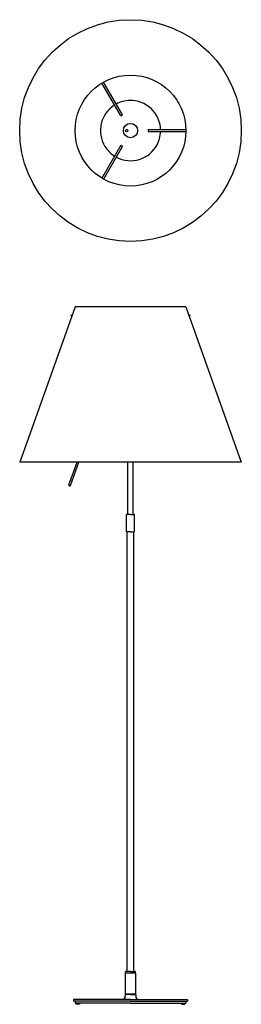
# Model space of a CAD drawing. Extents: x -1071 to -371, y -1623 to 1484.
import ezdxf

# ---------------------------------------------------------------- set-up
doc = ezdxf.new("R2010")
doc.units = 0
doc.layers.add('Luceplan', color=250, linetype='Continuous')

# ---------------------------------------------------------------- blocks, each defined once
blk = doc.blocks.new('*U5')
at = {"layer": 'Luceplan'}
for p, q in [((-31.5, 48.5), (-90.1, 150)), ((-26.3, 51.5), (-84.9, 153)), ((-30.6, 47), (-31.5, 48.5)), ((-30.6, 47), (-25.4, 50)), ((-25.4, 50), (-26.3, 51.5)), ((56, 3), (57.7, 3)), ((56, 3), (56, -3)), ((57.7, 3), (175, 3)), ((56, -3), (57.7, -3)), ((57.7, -3), (175, -3)), ((-31.5, -48.5), (-90.1, -150)), ((-26.3, -51.5), (-84.9, -153)), ((-30.6, -47), (-31.5, -48.5)), ((-25.4, -50), (-30.6, -47)), ((-25.4, -50), (-26.3, -51.5))]:
    blk.add_line(p, q, dxfattribs=at)
for centre, radius in [((0, 0), 349.9), ((0, 0), 175), ((0, 0), 22.6), ((-12, 0), 4)]:
    blk.add_circle(centre, radius, dxfattribs=at)
for points in [[(95, 3), (93.3, 55.4), (49.4, 96.6), (-3, 95), (-17.6, 94.5), (-32, 90.6), (-44.9, 83.7)], [(-50.1, 80.7), (-94.7, 53.1), (-108.4, -5.5), (-80.7, -50.1), (-73, -62.5), (-62.5, -73), (-50.1, -80.7)], [(-44.9, -83.7), (1.4, -108.5), (58.9, -91.1), (83.7, -44.9), (90.6, -32), (94.5, -17.6), (95, -3)]]:
    blk.add_open_spline(points, degree=3, knots=[0, 0, 0, 0, 1, 1, 1, 2, 2, 2, 2], dxfattribs=at)
blk = doc.blocks.new('*U4')
at = {"layer": 'Luceplan'}
for p, q in [((-175, 2200.6), (-349.9, 1711)), ((-186.9, 2174.9), (-185.1, 2174.9)), ((-184.6, 2174.7), (-185.1, 2174.9)), ((175, 2200.6), (-175, 2200.6)), ((175, 2200.6), (349.9, 1711)), ((184.6, 2174.7), (185.1, 2174.9)), ((186.9, 2174.9), (185.1, 2174.9)), ((-187.7, 2172.8), (-186.3, 2171.6)), ((-186.3, 2171.6), (-185.8, 2171.4)), ((-185.8, 2171.4), (-184.6, 2174.7)), ((-185.4, 2171.6), (-185.7, 2171.7)), ((-184.4, 2174.3), (-184.8, 2174.4)), ((184.4, 2174.3), (184.8, 2174.4)), ((185.8, 2171.4), (184.6, 2174.7)), ((185.4, 2171.6), (185.7, 2171.7)), ((186.3, 2171.6), (185.8, 2171.4)), ((187.7, 2172.8), (186.3, 2171.6)), ((-349.9, 1711), (-348.9, 1710.6)), ((348.9, 1710.6), (-348.9, 1710.6)), ((-194.4, 1639), (-168.3, 1710.6)), ((-189.7, 1637.3), (-163, 1710.6)), ((-8, 1546), (-8, 1710.6)), ((8, 1546), (8, 1710.6)), ((349.9, 1711), (348.9, 1710.6)), ((-13, 1494), (-13, 1543)), ((-12.5, 1543), (-12.5, 1545)), ((0, 1546), (-11.5, 1546)), ((0, 1546), (11.5, 1546)), ((12.5, 1543), (12.5, 1545)), ((13, 1494), (13, 1543)), ((-12.5, 1491), (-12.5, 1494)), ((12.5, 1491), (12.5, 1494)), ((0, 1491), (-12.5, 1491)), ((-11, 103.5), (-11, 1491)), ((0, 1491), (12.5, 1491)), ((11, 103.5), (11, 1491)), ((-16, 98.5), (-16, 102.5)), ((0, 103.5), (-15, 103.5)), ((0, 103.5), (15, 103.5)), ((16, 98.5), (16, 102.5)), ((-15, 31), (-15, 33.5)), ((15, 31), (15, 33.5)), ((-180, 15.5), (-180, 9.5)), ((0, 15.5), (-180, 15.5)), ((0, 9.5), (-180, 9.5)), ((-175, 9.5), (-175, 3.5)), ((0, 3.5), (-175, 3.5)), ((-172.5, 3.5), (-171.6, 0)), ((-161.4, 0), (-171.6, 0)), ((-160.5, 3.5), (-161.4, 0)), ((0, 31), (-16.5, 31)), ((-16.5, 31), (-16.5, 25.5)), ((0, 31), (16.5, 31)), ((0, 15.5), (180, 15.5)), ((0, 9.5), (180, 9.5)), ((0, 3.5), (175, 3.5)), ((16.5, 31), (16.5, 25.5)), ((160.5, 3.5), (161.4, 0)), ((161.4, 0), (171.6, 0)), ((172.5, 3.5), (171.6, 0)), ((175, 9.5), (175, 3.5)), ((180, 15.5), (180, 9.5))]:
    blk.add_line(p, q, dxfattribs=at)
blk.add_lwpolyline([(16.5, 33.5), (16.5, 98.5), (-16.5, 98.5), (-16.5, 33.5)], close=True, dxfattribs=at)
for points in [[(-186.9, 2174.9), (-187.6, 2174.9), (-188.1, 2174.3), (-188.1, 2173.7), (-188.1, 2173.3), (-188, 2173), (-187.7, 2172.8)], [(187.7, 2172.8), (188.2, 2173.2), (188.3, 2173.9), (187.8, 2174.5), (187.6, 2174.7), (187.3, 2174.9), (186.9, 2174.9)], [(-194.4, 1639), (-194.8, 1637.7), (-194.2, 1636.2), (-192.9, 1635.8), (-191.6, 1635.3), (-190.1, 1636), (-189.7, 1637.3)]]:
    blk.add_open_spline(points, degree=3, knots=[0, 0, 0, 0, 1, 1, 1, 2, 2, 2, 2], dxfattribs=at)
for points in [[(-11.5, 1546), (-12.1, 1546), (-12.5, 1545.6), (-12.5, 1545)], [(12.5, 1545), (12.5, 1545.6), (12.1, 1546), (11.5, 1546)], [(-15, 103.5), (-15.6, 103.5), (-16, 103.1), (-16, 102.5)], [(-14, 103.5), (-14, 103.5), (-14, 103.5), (-14.1, 103.5)], [(14.1, 103.5), (14, 103.5), (14, 103.5), (14, 103.5)], [(16, 102.5), (16, 103.1), (15.6, 103.5), (15, 103.5)], [(-26.5, 15.5), (-21, 15.5), (-16.5, 20), (-16.5, 25.5)], [(16.5, 25.5), (16.5, 20), (21, 15.5), (26.5, 15.5)]]:
    blk.add_open_spline(points, degree=3, dxfattribs=at)

msp = doc.modelspace()

# ---------------------------------------------------------------- block references
at = {"linetype": 'Continuous'}
for name, p in [('*U5', (-721.269497, 1134.000721)), ('*U4', (-721.269497, -1623.040983))]:
    msp.add_blockref(name, p, dxfattribs=at)

doc.saveas('drawing.dxf')
